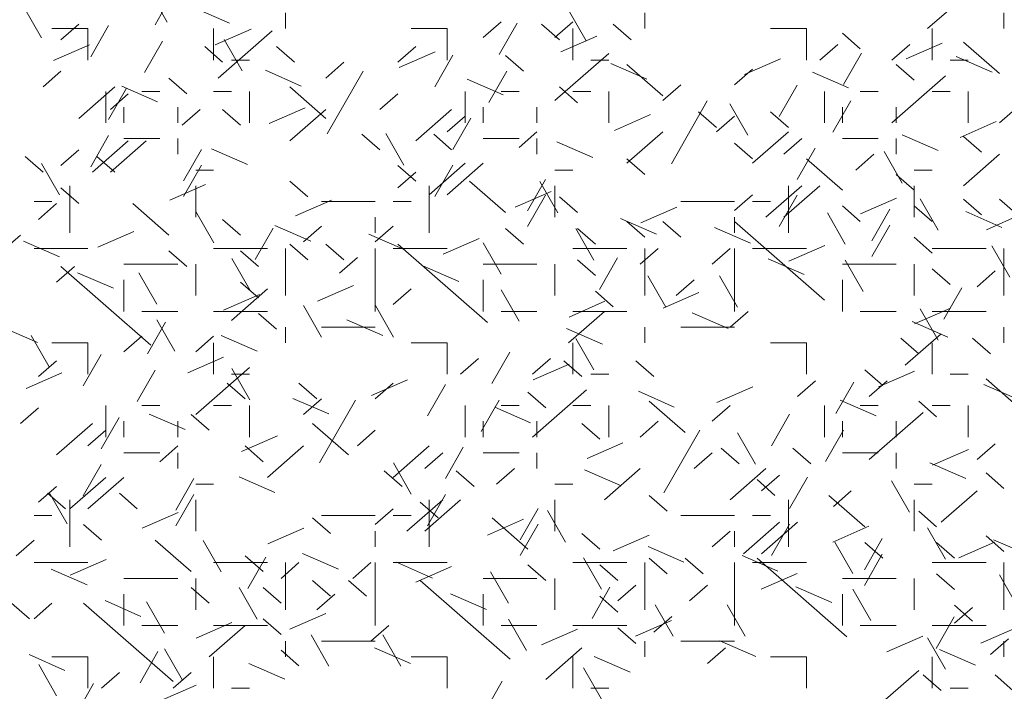
# Model space of a CAD drawing. Units: inches. Extents: x 8133 to 12467, y 5436 to 8500.
# Drawn here: x 11764 to 11874, y 6583 to 6658 of the extents above; entities that cross this region are included whole.
import ezdxf

# ---------------------------------------------------------------- set-up
doc = ezdxf.new("R2010")
doc.units = ezdxf.units.IN
doc.layers.add('Unnamed [1]', color=7, linetype='Continuous', lineweight=0)

# ---------------------------------------------------------------- blocks, each defined once
blk = doc.blocks.new('CK_HATCH_0221')
at = {"layer": 'Unnamed [1]', "color": 178, "linetype": 'Continuous', "lineweight": 0, "ltscale": 2}
for p, q in [((14380.47, 6581.27), (14378.47, 6584.77)), ((14381.1, 6584.49), (14379.1, 6580.99)), ((14465.13, 6580.55), (14469.13, 6584.05)), ((14366.47, 6579.52), (14364.47, 6583.02)), ((14387.39, 6581.16), (14383.39, 6582.91)), ((14393.63, 6580.55), (14393.63, 6582.3)), ((14427.12, 6579.18), (14425.12, 6582.68)), ((14433.63, 6580.55), (14433.63, 6582.3)), ((14473.63, 6580.55), (14473.63, 6582.3)), ((14415.63, 6579.55), (14417.63, 6581.3)), ((14419.43, 6581.16), (14417.43, 6577.66)), ((14423.63, 6579.55), (14425.63, 6581.3)), ((14367.63, 6580.55), (14371.63, 6580.55)), ((14368.63, 6579.3), (14370.63, 6581.05)), ((14371.63, 6577.05), (14371.63, 6580.55)), ((14371.94, 6577.41), (14373.94, 6580.91)), ((14385.63, 6577.05), (14385.63, 6580.55)), ((14385.81, 6578.74), (14389.81, 6580.49)), ((14386.13, 6575.05), (14392.13, 6580.3)), ((14407.63, 6580.55), (14411.63, 6580.55)), ((14411.63, 6577.05), (14411.63, 6580.55)), ((14424.13, 6579.3), (14422.13, 6581.05)), ((14425.63, 6577.05), (14425.63, 6580.55)), ((14432.13, 6579.3), (14430.13, 6581.05)), ((14447.63, 6580.55), (14451.63, 6580.55)), ((14451.63, 6577.05), (14451.63, 6580.55)), ((14457.63, 6578.3), (14455.63, 6580.05)), ((14465.63, 6577.05), (14465.63, 6580.55)), ((14377.94, 6575.66), (14379.94, 6579.16)), ((14388.8, 6575.85), (14386.8, 6579.35)), ((14424.28, 6577.97), (14428.28, 6579.72)), ((14473.13, 6575.55), (14469.13, 6579.05)), ((14367.81, 6576.99), (14371.81, 6578.74)), ((14386.63, 6576.8), (14384.63, 6578.55)), ((14394.63, 6576.8), (14392.63, 6578.55)), ((14406.13, 6576.8), (14408.13, 6578.55)), ((14406.28, 6576.22), (14410.28, 6577.97)), ((14453.13, 6577.05), (14455.13, 6578.8)), ((14461.13, 6577.05), (14463.13, 6578.8)), ((14462.74, 6577.19), (14466.74, 6578.94)), ((14387.63, 6577.05), (14389.63, 6577.05)), ((14398.13, 6575.05), (14400.13, 6576.8)), ((14410.27, 6574.08), (14412.27, 6577.58)), ((14420.13, 6575.8), (14418.13, 6577.55)), ((14423.63, 6572.55), (14429.63, 6577.8)), ((14427.63, 6577.05), (14429.63, 6577.05)), ((14444.74, 6575.44), (14448.74, 6577.19)), ((14457.76, 6577.83), (14455.76, 6574.33)), ((14467.63, 6577.05), (14469.63, 6577.05)), ((14472.31, 6575.71), (14468.31, 6577.46)), ((14366.63, 6574.05), (14368.63, 6575.8)), ((14395.39, 6574.16), (14391.39, 6575.91)), ((14398.27, 6568.83), (14402.27, 6575.83)), ((14416.27, 6572.33), (14418.27, 6575.83)), ((14433.85, 6574.93), (14429.85, 6576.68)), ((14435.63, 6573.05), (14431.63, 6576.55)), ((14443.63, 6574.3), (14445.63, 6576.05)), ((14456.31, 6573.96), (14452.31, 6575.71)), ((14463.63, 6574.8), (14461.63, 6576.55)), ((14382.63, 6573.3), (14380.63, 6575.05)), ((14417.85, 6573.18), (14413.85, 6574.93)), ((14461.13, 6570.05), (14467.13, 6575.3)), ((14370.63, 6570.55), (14374.63, 6574.05)), ((14373.63, 6570.05), (14373.63, 6573.55)), ((14373.94, 6570.41), (14375.94, 6573.91)), ((14379.39, 6572.41), (14375.39, 6574.16)), ((14377.63, 6573.55), (14379.63, 6573.55)), ((14385.63, 6573.55), (14387.63, 6573.55)), ((14389.63, 6570.05), (14389.63, 6573.55)), ((14398.13, 6570.55), (14394.13, 6574.05)), ((14413.63, 6570.05), (14413.63, 6573.55)), ((14417.63, 6573.55), (14419.63, 6573.55)), ((14426.13, 6572.3), (14424.13, 6574.05)), ((14425.63, 6573.55), (14427.63, 6573.55)), ((14429.63, 6570.05), (14429.63, 6573.55)), ((14435.63, 6572.55), (14437.63, 6574.3)), ((14448.59, 6570.75), (14450.59, 6574.25)), ((14453.63, 6570.05), (14453.63, 6573.55)), ((14457.63, 6573.55), (14459.63, 6573.55)), ((14465.63, 6573.55), (14467.63, 6573.55)), ((14469.63, 6570.05), (14469.63, 6573.55)), ((14374.13, 6571.55), (14376.13, 6573.3)), ((14404.13, 6571.55), (14406.13, 6573.3)), ((14436.59, 6565.5), (14440.59, 6572.5)), ((14454.59, 6569), (14456.59, 6572.5)), ((14375.63, 6570.05), (14375.63, 6571.8)), ((14381.63, 6570.05), (14381.63, 6571.8)), ((14382.13, 6569.8), (14384.13, 6571.55)), ((14388.63, 6569.8), (14386.63, 6571.55)), ((14391.81, 6569.99), (14395.81, 6571.74)), ((14394.13, 6568.05), (14398.13, 6571.55)), ((14408.13, 6568.05), (14412.13, 6571.55)), ((14415.63, 6570.05), (14415.63, 6571.8)), ((14421.63, 6570.05), (14421.63, 6571.8)), ((14441.63, 6569.55), (14439.63, 6571.3)), ((14445.12, 6568.68), (14443.12, 6572.18)), ((14449.63, 6569.55), (14447.63, 6571.3)), ((14455.63, 6570.05), (14455.63, 6571.8)), ((14461.63, 6570.05), (14461.63, 6571.8)), ((14473.13, 6570.05), (14475.13, 6571.8)), ((14411.63, 6569.05), (14413.63, 6570.8)), ((14412.27, 6567.08), (14414.27, 6570.58)), ((14430.28, 6569.22), (14434.28, 6570.97)), ((14441.63, 6569.05), (14443.63, 6570.8)), ((14468.74, 6568.44), (14472.74, 6570.19)), ((14371.94, 6565.16), (14373.94, 6568.66)), ((14372.13, 6564.55), (14376.13, 6568.05)), ((14374.13, 6564.55), (14378.13, 6568.05)), ((14375.63, 6568.3), (14379.63, 6568.3)), ((14381.63, 6566.55), (14381.63, 6568.3)), ((14404.13, 6567.05), (14402.13, 6568.8)), ((14406.8, 6565.35), (14404.8, 6568.85)), ((14412.13, 6567.05), (14410.13, 6568.8)), ((14415.63, 6568.3), (14419.63, 6568.3)), ((14419.63, 6567.3), (14421.63, 6569.05)), ((14421.63, 6566.55), (14421.63, 6568.3)), ((14431.63, 6565.55), (14435.63, 6569.05)), ((14445.63, 6565.55), (14449.63, 6569.05)), ((14449.13, 6566.55), (14451.13, 6568.3)), ((14455.63, 6568.3), (14459.63, 6568.3)), ((14461.63, 6566.55), (14461.63, 6568.3)), ((14466.31, 6566.96), (14462.31, 6568.71)), ((14471.13, 6566.8), (14469.13, 6568.55)), ((14368.63, 6565.3), (14370.63, 6567.05)), ((14382.27, 6563.58), (14384.27, 6567.08)), ((14389.39, 6565.41), (14385.39, 6567.16)), ((14427.85, 6566.18), (14423.85, 6567.93)), ((14445.63, 6566.05), (14443.63, 6567.8)), ((14450.59, 6563.75), (14452.59, 6567.25)), ((14366.63, 6564.55), (14364.63, 6566.3)), ((14374.63, 6564.55), (14372.63, 6566.3)), ((14433.63, 6564.3), (14431.63, 6566.05)), ((14455.63, 6562.55), (14451.63, 6566.05)), ((14457.13, 6564.8), (14459.13, 6566.55)), ((14462.29, 6563.35), (14460.29, 6566.85)), ((14469.13, 6563.05), (14473.13, 6566.55)), ((14368.47, 6562.02), (14366.47, 6565.52)), ((14382.27, 6561.83), (14384.27, 6565.33)), ((14383.63, 6564.8), (14385.63, 6564.8)), ((14408.13, 6563.55), (14406.13, 6565.3)), ((14409.63, 6562.05), (14413.63, 6565.55)), ((14410.27, 6561.83), (14412.27, 6565.33)), ((14411.63, 6562.05), (14415.63, 6565.55)), ((14423.63, 6564.8), (14425.63, 6564.8)), ((14463.63, 6564.8), (14465.63, 6564.8)), ((14406.13, 6562.8), (14408.13, 6564.55)), ((14420.59, 6560.25), (14422.59, 6563.75)), ((14463.63, 6562.55), (14461.63, 6564.3)), ((14370.63, 6561.05), (14368.63, 6562.8)), ((14369.63, 6557.8), (14369.63, 6563.05)), ((14380.74, 6561.44), (14384.74, 6563.19)), ((14383.63, 6559.55), (14383.63, 6563.05)), ((14396.13, 6561.8), (14394.13, 6563.55)), ((14409.63, 6557.8), (14409.63, 6563.05)), ((14418.13, 6560.05), (14414.13, 6563.55)), ((14423.96, 6560.02), (14421.96, 6563.52)), ((14423.63, 6559.55), (14423.63, 6563.05)), ((14447.13, 6559.55), (14451.13, 6563.05)), ((14449.13, 6559.55), (14453.13, 6563.05)), ((14449.63, 6557.8), (14449.63, 6563.05)), ((14463.63, 6559.55), (14463.63, 6563.05)), ((14394.74, 6559.69), (14398.74, 6561.44)), ((14419.2, 6560.67), (14423.2, 6562.42)), ((14420.59, 6558.5), (14422.59, 6562)), ((14426.13, 6560.05), (14424.13, 6561.8)), ((14443.63, 6560.3), (14445.63, 6562.05)), ((14448.59, 6558.5), (14450.59, 6562)), ((14457.67, 6559.9), (14461.67, 6561.65)), ((14466.29, 6558.1), (14464.29, 6561.6)), ((14471.13, 6559.8), (14469.13, 6561.55)), ((14475.13, 6559.8), (14473.13, 6561.55)), ((14365.63, 6561.3), (14367.63, 6561.3)), ((14366.13, 6559.3), (14368.13, 6561.05)), ((14380.63, 6557.55), (14376.63, 6561.05)), ((14397.63, 6561.3), (14403.63, 6561.3)), ((14405.63, 6561.3), (14407.63, 6561.3)), ((14433.2, 6558.92), (14437.2, 6560.67)), ((14437.63, 6561.3), (14443.63, 6561.3)), ((14445.63, 6561.3), (14447.63, 6561.3)), ((14457.63, 6559.05), (14455.63, 6560.8)), ((14458.92, 6556.92), (14460.92, 6560.42)), ((14465.63, 6559.05), (14463.63, 6560.8)), ((14385.64, 6556.69), (14383.64, 6560.19)), ((14388.63, 6557.55), (14386.63, 6559.3)), ((14403.63, 6557.8), (14403.63, 6559.55)), ((14434.92, 6557.64), (14430.92, 6559.39)), ((14443.63, 6557.8), (14443.63, 6559.55)), ((14455.96, 6556.52), (14453.96, 6560.02)), ((14473.39, 6558.41), (14469.39, 6560.16)), ((14471.67, 6558.15), (14475.67, 6559.9)), ((14390.27, 6554.83), (14392.27, 6558.33)), ((14396.46, 6556.87), (14392.46, 6558.61)), ((14395.63, 6556.8), (14397.63, 6558.55)), ((14403.63, 6556.8), (14405.63, 6558.55)), ((14420.13, 6556.55), (14418.13, 6558.3)), ((14427.96, 6554.77), (14425.96, 6558.27)), ((14428.13, 6556.55), (14426.13, 6558.3)), ((14433.63, 6557.3), (14431.63, 6559.05)), ((14437.63, 6557.3), (14435.63, 6559.05)), ((14445.39, 6556.66), (14441.39, 6558.41)), ((14445.39, 6556.66), (14441.39, 6558.41)), ((14453.63, 6550.3), (14443.63, 6559.05)), ((14458.92, 6555.17), (14460.92, 6558.67)), ((14362.13, 6555.8), (14364.13, 6557.55)), ((14372.74, 6556.19), (14376.74, 6557.94)), ((14406.92, 6555.89), (14402.92, 6557.64)), ((14406.92, 6555.89), (14402.92, 6557.64)), ((14411.2, 6555.42), (14415.2, 6557.17)), ((14465.63, 6555.55), (14463.63, 6557.3)), ((14368.46, 6555.12), (14364.46, 6556.86)), ((14368.46, 6555.12), (14364.46, 6556.86)), ((14365.63, 6556.05), (14371.63, 6556.05)), ((14385.63, 6556.05), (14391.63, 6556.05)), ((14393.63, 6550.8), (14393.63, 6556.05)), ((14396.13, 6554.8), (14394.13, 6556.55)), ((14400.13, 6554.8), (14398.13, 6556.55)), ((14403.63, 6549.05), (14403.63, 6556.05)), ((14405.63, 6556.05), (14411.63, 6556.05)), ((14416.13, 6547.8), (14406.13, 6556.55)), ((14417.64, 6553.19), (14415.64, 6556.69)), ((14425.63, 6556.05), (14431.63, 6556.05)), ((14433.13, 6554.3), (14435.13, 6556.05)), ((14433.63, 6550.8), (14433.63, 6556.05)), ((14441.13, 6554.3), (14443.13, 6556.05)), ((14443.63, 6549.05), (14443.63, 6556.05)), ((14445.63, 6556.05), (14451.63, 6556.05)), ((14449.67, 6554.65), (14453.67, 6556.4)), ((14465.63, 6556.05), (14471.63, 6556.05)), ((14474.29, 6552.85), (14472.29, 6556.35)), ((14473.63, 6550.8), (14473.63, 6556.05)), ((14382.63, 6554.05), (14380.63, 6555.8)), ((14389.64, 6551.44), (14387.64, 6554.94)), ((14390.63, 6554.05), (14388.63, 6555.8)), ((14399.63, 6553.3), (14401.63, 6555.05)), ((14428.59, 6551.5), (14430.59, 6555)), ((14451.39, 6553.16), (14447.39, 6554.91)), ((14368.13, 6552.3), (14370.13, 6554.05)), ((14378.63, 6545.3), (14368.63, 6554.05)), ((14375.63, 6554.3), (14381.63, 6554.3)), ((14383.63, 6550.8), (14383.63, 6554.3)), ((14412.92, 6552.39), (14408.92, 6554.14)), ((14415.63, 6554.3), (14421.63, 6554.3)), ((14423.63, 6550.8), (14423.63, 6554.3)), ((14428.13, 6553.05), (14426.13, 6554.8)), ((14455.63, 6554.3), (14461.63, 6554.3)), ((14457.96, 6551.27), (14455.96, 6554.77)), ((14463.63, 6550.8), (14463.63, 6554.3)), ((14467.63, 6552.05), (14465.63, 6553.8)), ((14374.46, 6551.62), (14370.46, 6553.36)), ((14379.31, 6549.86), (14377.31, 6553.36)), ((14435.96, 6549.52), (14433.96, 6553.02)), ((14443.96, 6549.52), (14441.96, 6553.02)), ((14470.63, 6551.8), (14472.63, 6553.55)), ((14375.63, 6549.05), (14375.63, 6552.55)), ((14387.63, 6548.05), (14391.63, 6551.55)), ((14390.63, 6550.55), (14388.63, 6552.3)), ((14397.2, 6550.17), (14401.2, 6551.92)), ((14405.63, 6549.8), (14407.63, 6551.55)), ((14415.63, 6549.05), (14415.63, 6552.55)), ((14437.13, 6550.8), (14439.13, 6552.55)), ((14455.63, 6549.05), (14455.63, 6552.55)), ((14466.92, 6548.17), (14468.92, 6551.67)), ((14386.74, 6549.19), (14390.74, 6550.94)), ((14419.64, 6547.94), (14417.64, 6551.44)), ((14430.13, 6549.55), (14428.13, 6551.3)), ((14435.67, 6549.4), (14439.67, 6551.15)), ((14397.64, 6546.19), (14395.64, 6549.69)), ((14405.64, 6546.19), (14403.64, 6549.69)), ((14425.2, 6548.42), (14429.2, 6550.17)), ((14463.67, 6547.65), (14467.67, 6549.4)), ((14466.29, 6545.85), (14464.29, 6549.35)), ((14377.63, 6549.05), (14381.63, 6549.05)), ((14385.63, 6549.05), (14391.63, 6549.05)), ((14392.63, 6547.05), (14390.63, 6548.8)), ((14417.63, 6549.05), (14421.63, 6549.05)), ((14425.13, 6545.55), (14429.13, 6549.05)), ((14425.63, 6549.05), (14431.63, 6549.05)), ((14442.92, 6547.14), (14438.92, 6548.89)), ((14443.13, 6547.3), (14445.13, 6549.05)), ((14457.63, 6549.05), (14461.63, 6549.05)), ((14465.63, 6549.05), (14471.63, 6549.05)), ((14366, 6545.59), (14362, 6547.34)), ((14380.27, 6547.83), (14378.27, 6544.33)), ((14381.31, 6544.61), (14379.31, 6548.11)), ((14393.63, 6545.55), (14393.63, 6547.3)), ((14397.63, 6547.3), (14403.63, 6547.3)), ((14404.46, 6546.37), (14400.46, 6548.11)), ((14433.63, 6545.55), (14433.63, 6547.3)), ((14437.63, 6547.3), (14443.63, 6547.3)), ((14467.39, 6546.16), (14463.39, 6547.91)), ((14473.63, 6545.55), (14473.63, 6547.3)), ((14367.31, 6542.86), (14365.31, 6546.36)), ((14375.63, 6544.55), (14377.63, 6546.3)), ((14383.63, 6544.55), (14385.63, 6546.3)), ((14390.46, 6544.62), (14386.46, 6546.36)), ((14428.92, 6545.39), (14424.92, 6547.14)), ((14462.63, 6543.05), (14466.63, 6546.55)), ((14367.63, 6545.55), (14371.63, 6545.55)), ((14371.63, 6542.05), (14371.63, 6545.55)), ((14385.63, 6542.05), (14385.63, 6545.55)), ((14407.63, 6545.55), (14411.63, 6545.55)), ((14411.63, 6542.05), (14411.63, 6545.55)), ((14425.63, 6542.05), (14425.63, 6545.55)), ((14427.96, 6542.52), (14425.96, 6546.02)), ((14447.63, 6545.55), (14451.63, 6545.55)), ((14451.63, 6542.05), (14451.63, 6545.55)), ((14464.13, 6544.3), (14462.13, 6546.05)), ((14465.63, 6542.05), (14465.63, 6545.55)), ((14472.13, 6544.3), (14470.13, 6546.05)), ((14371.1, 6540.74), (14373.1, 6544.24)), ((14382.74, 6542.19), (14386.74, 6543.94)), ((14418.59, 6544.5), (14416.59, 6541)), ((14366.13, 6541.8), (14368.13, 6543.55)), ((14383.63, 6537.55), (14389.63, 6542.8)), ((14413.13, 6542.05), (14415.13, 6543.8)), ((14421.13, 6542.05), (14423.13, 6543.8)), ((14421.2, 6541.42), (14425.2, 6543.17)), ((14426.63, 6541.8), (14424.63, 6543.55)), ((14434.63, 6541.8), (14432.63, 6543.55)), ((14364.74, 6540.44), (14368.74, 6542.19)), ((14377.1, 6538.99), (14379.1, 6542.49)), ((14387.63, 6542.05), (14389.63, 6542.05)), ((14389.64, 6539.19), (14387.64, 6542.69)), ((14427.63, 6542.05), (14429.63, 6542.05)), ((14460.13, 6540.8), (14458.13, 6542.55)), ((14459.67, 6540.65), (14463.67, 6542.4)), ((14467.63, 6542.05), (14469.63, 6542.05)), ((14389.13, 6539.3), (14387.13, 6541.05)), ((14397.13, 6539.3), (14395.13, 6541.05)), ((14403.2, 6539.67), (14407.2, 6541.42)), ((14403.63, 6539.3), (14405.63, 6541.05)), ((14409.43, 6537.41), (14411.43, 6540.91)), ((14441.67, 6538.9), (14445.67, 6540.65)), ((14450.63, 6539.55), (14452.63, 6541.3)), ((14456.92, 6541.17), (14454.92, 6537.67)), ((14458.63, 6539.55), (14460.63, 6541.3)), ((14475.39, 6539.16), (14471.39, 6540.91)), ((14475.63, 6538.05), (14471.63, 6541.55)), ((14422.63, 6538.3), (14420.63, 6540.05)), ((14421.13, 6535.05), (14427.13, 6540.3)), ((14436.92, 6538.39), (14432.92, 6540.14)), ((14373.63, 6535.05), (14373.63, 6538.55)), ((14377.63, 6538.55), (14379.63, 6538.55)), ((14385.63, 6538.55), (14387.63, 6538.55)), ((14389.63, 6535.05), (14389.63, 6538.55)), ((14398.46, 6537.62), (14394.46, 6539.36)), ((14395.63, 6537.55), (14397.63, 6539.3)), ((14397.43, 6532.16), (14401.43, 6539.16)), ((14413.63, 6535.05), (14413.63, 6538.55)), ((14415.43, 6535.66), (14417.43, 6539.16)), ((14420.92, 6536.64), (14416.92, 6538.39)), ((14417.63, 6538.55), (14419.63, 6538.55)), ((14425.63, 6538.55), (14427.63, 6538.55)), ((14429.63, 6535.05), (14429.63, 6538.55)), ((14438.13, 6535.55), (14434.13, 6539.05)), ((14441.13, 6536.8), (14443.13, 6538.55)), ((14453.63, 6535.05), (14453.63, 6538.55)), ((14459.39, 6537.41), (14455.39, 6539.16)), ((14457.63, 6538.55), (14459.63, 6538.55)), ((14466.13, 6537.3), (14464.13, 6539.05)), ((14465.63, 6538.55), (14467.63, 6538.55)), ((14469.63, 6535.05), (14469.63, 6538.55)), ((14364.13, 6536.55), (14366.13, 6538.3)), ((14382.46, 6535.87), (14378.46, 6537.61)), ((14385.13, 6535.8), (14383.13, 6537.55)), ((14447.76, 6534.08), (14449.76, 6537.58)), ((14458.63, 6532.55), (14464.63, 6537.8)), ((14368.13, 6533.05), (14372.13, 6536.55)), ((14373.1, 6533.74), (14375.1, 6537.24)), ((14375.63, 6535.05), (14375.63, 6536.8)), ((14381.63, 6535.05), (14381.63, 6536.8)), ((14400.63, 6533.05), (14396.63, 6536.55)), ((14415.63, 6535.05), (14415.63, 6536.8)), ((14421.63, 6535.05), (14421.63, 6536.8)), ((14428.63, 6534.8), (14426.63, 6536.55)), ((14433.13, 6535.05), (14435.13, 6536.8)), ((14455.63, 6535.05), (14455.63, 6536.8)), ((14461.63, 6535.05), (14461.63, 6536.8)), ((14371.63, 6534.05), (14373.63, 6535.8)), ((14388.74, 6533.44), (14392.74, 6535.19)), ((14401.63, 6534.05), (14403.63, 6535.8)), ((14435.76, 6528.83), (14439.76, 6535.83)), ((14445.96, 6532.02), (14443.96, 6535.52)), ((14453.76, 6532.33), (14455.76, 6535.83)), ((14379.63, 6532.3), (14381.63, 6534.05)), ((14391.13, 6532.3), (14389.13, 6534.05)), ((14391.63, 6530.55), (14395.63, 6534.05)), ((14405.63, 6530.55), (14409.63, 6534.05)), ((14427.2, 6532.67), (14431.2, 6534.42)), ((14470.63, 6532.55), (14472.63, 6534.3)), ((14375.63, 6533.3), (14379.63, 6533.3)), ((14381.63, 6531.55), (14381.63, 6533.3)), ((14409.13, 6531.55), (14411.13, 6533.3)), ((14411.43, 6530.41), (14413.43, 6533.91)), ((14415.63, 6533.3), (14419.63, 6533.3)), ((14421.63, 6531.55), (14421.63, 6533.3)), ((14439.13, 6531.55), (14441.13, 6533.3)), ((14444.13, 6532.05), (14442.13, 6533.8)), ((14452.13, 6532.05), (14450.13, 6533.8)), ((14455.63, 6533.3), (14459.63, 6533.3)), ((14461.63, 6531.55), (14461.63, 6533.3)), ((14465.67, 6531.9), (14469.67, 6533.65)), ((14371.1, 6528.49), (14373.1, 6531.99)), ((14407.64, 6528.69), (14405.64, 6532.19)), ((14469.39, 6530.41), (14465.39, 6532.16)), ((14406.63, 6529.55), (14404.63, 6531.3)), ((14414.63, 6529.55), (14412.63, 6531.3)), ((14417.13, 6529.8), (14419.13, 6531.55)), ((14430.92, 6529.64), (14426.92, 6531.39)), ((14429.13, 6528.05), (14433.13, 6531.55)), ((14443.13, 6528.05), (14447.13, 6531.55)), ((14446.63, 6529.05), (14448.63, 6530.8)), ((14473.63, 6529.3), (14471.63, 6531.05)), ((14369.63, 6527.05), (14373.63, 6530.55)), ((14371.63, 6527.05), (14375.63, 6530.55)), ((14381.43, 6526.91), (14383.43, 6530.41)), ((14383.63, 6529.8), (14385.63, 6529.8)), ((14392.46, 6528.87), (14388.46, 6530.61)), ((14423.63, 6529.8), (14425.63, 6529.8)), ((14448.13, 6528.55), (14446.13, 6530.3)), ((14449.76, 6527.08), (14451.76, 6530.58)), ((14463.12, 6526.68), (14461.12, 6530.18)), ((14463.63, 6529.8), (14465.63, 6529.8)), ((14366.13, 6527.8), (14368.13, 6529.55)), ((14369.13, 6527.05), (14367.13, 6528.8)), ((14369.31, 6525.36), (14367.31, 6528.86)), ((14377.13, 6527.05), (14375.13, 6528.8)), ((14381.43, 6525.16), (14383.43, 6528.66)), ((14409.43, 6525.16), (14411.43, 6528.66)), ((14436.13, 6526.8), (14434.13, 6528.55)), ((14458.13, 6525.05), (14454.13, 6528.55)), ((14454.63, 6527.3), (14456.63, 6529.05)), ((14466.63, 6525.55), (14470.63, 6529.05)), ((14369.63, 6522.8), (14369.63, 6528.05)), ((14383.63, 6524.55), (14383.63, 6528.05)), ((14407.13, 6524.55), (14411.13, 6528.05)), ((14410.63, 6526.05), (14408.63, 6527.8)), ((14409.13, 6524.55), (14413.13, 6528.05)), ((14409.63, 6522.8), (14409.63, 6528.05)), ((14423.63, 6524.55), (14423.63, 6528.05)), ((14449.63, 6522.8), (14449.63, 6528.05)), ((14463.63, 6524.55), (14463.63, 6528.05)), ((14377.67, 6524.9), (14381.67, 6526.65)), ((14403.63, 6525.3), (14405.63, 6527.05)), ((14419.76, 6523.58), (14421.76, 6527.08)), ((14424.8, 6523.35), (14422.8, 6526.85)), ((14466.13, 6525.05), (14464.13, 6526.8)), ((14365.63, 6526.3), (14367.63, 6526.3)), ((14373.13, 6523.55), (14371.13, 6525.3)), ((14398.63, 6524.3), (14396.63, 6526.05)), ((14397.63, 6526.3), (14403.63, 6526.3)), ((14405.63, 6526.3), (14407.63, 6526.3)), ((14416.13, 6524.13), (14420.13, 6525.88)), ((14420.63, 6522.55), (14416.63, 6526.05)), ((14419.76, 6521.83), (14421.76, 6525.33)), ((14437.63, 6526.3), (14443.63, 6526.3)), ((14444.63, 6522.05), (14448.63, 6525.55)), ((14445.63, 6526.3), (14447.63, 6526.3)), ((14446.63, 6522.05), (14450.63, 6525.55)), ((14447.76, 6521.83), (14449.76, 6525.33)), ((14391.67, 6523.15), (14395.67, 6524.9)), ((14403.63, 6522.8), (14403.63, 6524.55)), ((14428.63, 6522.55), (14426.63, 6524.3)), ((14441.13, 6522.8), (14443.13, 6524.55)), ((14443.63, 6522.8), (14443.63, 6524.55)), ((14454.59, 6523.35), (14458.59, 6525.1)), ((14467.12, 6521.43), (14465.12, 6524.93)), ((14363.63, 6521.8), (14365.63, 6523.55)), ((14383.13, 6520.05), (14379.13, 6523.55)), ((14386.47, 6520.02), (14384.47, 6523.52)), ((14430.13, 6522.38), (14434.13, 6524.13)), ((14456.8, 6519.85), (14454.8, 6523.35)), ((14458.08, 6520.25), (14460.08, 6523.75)), ((14460.13, 6521.55), (14458.13, 6523.3)), ((14468.13, 6521.55), (14466.13, 6523.3)), ((14468.59, 6521.6), (14472.59, 6523.35)), ((14473.63, 6522.3), (14471.63, 6524.05)), ((14476.46, 6521.87), (14472.46, 6523.61)), ((14399.54, 6520.32), (14395.54, 6522.07)), ((14438, 6521.09), (14434, 6522.84)), ((14458.08, 6518.5), (14460.08, 6522)), ((14365.63, 6521.05), (14371.63, 6521.05)), ((14369.67, 6519.65), (14373.67, 6521.4)), ((14385.63, 6521.05), (14391.63, 6521.05)), ((14391.13, 6520.05), (14389.13, 6521.8)), ((14389.43, 6518.16), (14391.43, 6521.66)), ((14393.13, 6519.3), (14395.13, 6521.05)), ((14393.63, 6515.8), (14393.63, 6521.05)), ((14401.13, 6519.3), (14403.13, 6521.05)), ((14403.63, 6514.05), (14403.63, 6521.05)), ((14405.63, 6521.05), (14411.63, 6521.05)), ((14410, 6519.34), (14406, 6521.09)), ((14410, 6519.34), (14406, 6521.09)), ((14425.63, 6521.05), (14431.63, 6521.05)), ((14428.8, 6518.1), (14426.8, 6521.6)), ((14433.63, 6515.8), (14433.63, 6521.05)), ((14436.13, 6519.8), (14434.13, 6521.55)), ((14440.13, 6519.8), (14438.13, 6521.55)), ((14443.63, 6514.05), (14443.63, 6521.05)), ((14448.46, 6520.12), (14444.46, 6521.86)), ((14448.46, 6520.12), (14444.46, 6521.86)), ((14445.63, 6521.05), (14451.63, 6521.05)), ((14456.13, 6512.8), (14446.13, 6521.55)), ((14465.63, 6521.05), (14471.63, 6521.05)), ((14473.63, 6515.8), (14473.63, 6521.05)), ((14371.54, 6518.57), (14367.54, 6520.32)), ((14371.54, 6518.57), (14367.54, 6520.32)), ((14408.13, 6518.88), (14412.13, 6520.63)), ((14418.47, 6516.52), (14416.47, 6520.02)), ((14422.63, 6519.05), (14420.63, 6520.8)), ((14430.63, 6519.05), (14428.63, 6520.8)), ((14446.59, 6518.1), (14450.59, 6519.85)), ((14468.13, 6518.05), (14466.13, 6519.8)), ((14375.63, 6519.3), (14381.63, 6519.3)), ((14383.63, 6515.8), (14383.63, 6519.3)), ((14398.63, 6517.3), (14396.63, 6519.05)), ((14402.63, 6517.3), (14400.63, 6519.05)), ((14418.63, 6510.3), (14408.63, 6519.05)), ((14415.63, 6519.3), (14421.63, 6519.3)), ((14423.63, 6515.8), (14423.63, 6519.3)), ((14455.63, 6519.3), (14461.63, 6519.3)), ((14463.63, 6515.8), (14463.63, 6519.3)), ((14475.12, 6516.18), (14473.12, 6519.68)), ((14385.13, 6516.55), (14383.13, 6518.3)), ((14390.47, 6514.77), (14388.47, 6518.27)), ((14393.13, 6516.55), (14391.13, 6518.3)), ((14416, 6515.84), (14412, 6517.59)), ((14427.76, 6514.83), (14429.76, 6518.33)), ((14430.63, 6516.8), (14432.63, 6518.55)), ((14438.63, 6516.8), (14440.63, 6518.55)), ((14454.46, 6516.62), (14450.46, 6518.36)), ((14458.8, 6514.6), (14456.8, 6518.1)), ((14365.13, 6514.8), (14363.13, 6516.55)), ((14365.63, 6514.8), (14367.63, 6516.55)), ((14381.13, 6507.8), (14371.13, 6516.55)), ((14377.54, 6515.07), (14373.54, 6516.82)), ((14375.63, 6514.05), (14375.63, 6517.55)), ((14380.15, 6513.2), (14378.15, 6516.69)), ((14397.13, 6515.8), (14399.13, 6517.55)), ((14415.63, 6514.05), (14415.63, 6517.55)), ((14430.63, 6515.55), (14428.63, 6517.3)), ((14455.63, 6514.05), (14455.63, 6517.55)), ((14394.13, 6513.63), (14398.13, 6515.38)), ((14436.8, 6512.85), (14434.8, 6516.35)), ((14444.8, 6512.85), (14442.8, 6516.35)), ((14470.13, 6514.55), (14468.13, 6516.3)), ((14468.13, 6514.3), (14470.13, 6516.05)), ((14383.67, 6512.65), (14387.67, 6514.4)), ((14393.13, 6513.05), (14391.13, 6514.8)), ((14420.47, 6511.27), (14418.47, 6514.77)), ((14432.59, 6512.85), (14436.59, 6514.6)), ((14434.63, 6513.3), (14436.63, 6515.05)), ((14466.08, 6511.5), (14468.08, 6515)), ((14377.63, 6514.05), (14381.63, 6514.05)), ((14385.13, 6510.55), (14389.13, 6514.05)), ((14385.63, 6514.05), (14391.63, 6514.05)), ((14403.13, 6512.3), (14405.13, 6514.05)), ((14417.63, 6514.05), (14421.63, 6514.05)), ((14422.13, 6511.88), (14426.13, 6513.63)), ((14425.63, 6514.05), (14431.63, 6514.05)), ((14432.63, 6512.05), (14430.63, 6513.8)), ((14457.63, 6514.05), (14461.63, 6514.05)), ((14465.63, 6514.05), (14471.63, 6514.05)), ((14471.06, 6512.08), (14475.06, 6513.83)), ((14393.63, 6510.55), (14393.63, 6512.3)), ((14398.47, 6509.52), (14396.47, 6513.02)), ((14397.63, 6512.3), (14403.63, 6512.3)), ((14406.47, 6509.52), (14404.47, 6513.02)), ((14433.63, 6510.55), (14433.63, 6512.3)), ((14437.63, 6512.3), (14443.63, 6512.3)), ((14446, 6510.59), (14442, 6512.34)), ((14460.59, 6511.1), (14464.59, 6512.85)), ((14467.12, 6509.18), (14465.12, 6512.68)), ((14472.13, 6510.8), (14474.13, 6512.55)), ((14473.63, 6510.55), (14473.63, 6512.3)), ((14379.43, 6511.16), (14377.43, 6507.66)), ((14382.15, 6507.95), (14380.15, 6511.44)), ((14395.13, 6509.55), (14393.13, 6511.3)), ((14407.54, 6509.82), (14403.54, 6511.57)), ((14422.63, 6508.05), (14426.63, 6511.55)), ((14440.63, 6509.8), (14442.63, 6511.55)), ((14470.46, 6509.62), (14466.46, 6511.36)), ((14369.07, 6509.05), (14365.07, 6510.8)), ((14367.63, 6510.55), (14371.63, 6510.55)), ((14371.63, 6507.05), (14371.63, 6510.55)), ((14385.63, 6507.05), (14385.63, 6510.55)), ((14407.63, 6510.55), (14411.63, 6510.55)), ((14411.63, 6507.05), (14411.63, 6510.55)), ((14425.63, 6507.05), (14425.63, 6510.55)), ((14432, 6508.84), (14428, 6510.59)), ((14447.63, 6510.55), (14451.63, 6510.55)), ((14451.63, 6507.05), (14451.63, 6510.55)), ((14465.63, 6507.05), (14465.63, 6510.55)), ((14368.15, 6506.2), (14366.15, 6509.69)), ((14373.13, 6507.05), (14375.13, 6508.8)), ((14381.13, 6507.05), (14383.13, 6508.8)), ((14393.54, 6508.07), (14389.54, 6509.82)), ((14428.8, 6505.85), (14426.8, 6509.35)), ((14460.13, 6505.55), (14464.13, 6509.05)), ((14417.76, 6507.83), (14415.76, 6504.33)), ((14466.63, 6506.8), (14464.63, 6508.55)), ((14474.63, 6506.8), (14472.63, 6508.55)), ((14370.27, 6504.08), (14372.27, 6507.58)), ((14379.67, 6505.65), (14383.67, 6507.4)), ((14387.63, 6507.05), (14389.63, 6507.05)), ((14427.63, 6507.05), (14429.63, 6507.05)), ((14467.63, 6507.05), (14469.63, 6507.05))]:
    blk.add_line(p, q, dxfattribs=at)

msp = doc.modelspace()

# ---------------------------------------------------------------- block references
at = {"layer": 'Unnamed [1]', "color": 178, "linetype": 'Continuous', "lineweight": 0}
msp.add_blockref('CK_HATCH_0221', (-2599.63, 76.45), dxfattribs=at)

doc.saveas('drawing.dxf')
